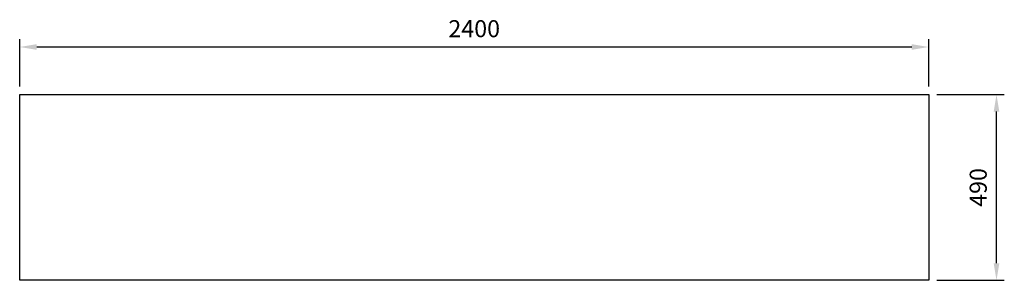
# Model space of a CAD drawing. Units: millimetres. Extents: x -169 to 2431, y -307 to 381.
import ezdxf

# ---------------------------------------------------------------- set-up
doc = ezdxf.new("R2010")
doc.units = ezdxf.units.MM
doc.linetypes.add('ACAD_ISO02W100', pattern=[15, 12, -3])
for name, color, linetype in [('Brønn', 3, 'ACAD_ISO02W100'), ('RB dim', 1, 'Continuous'), ('RB kontur', 7, 'Continuous')]:
    doc.layers.add(name, color=color, linetype=linetype)
doc.dimstyles.new('500 X 500', dxfattribs={"dimscale": 2, "dimtxt": 22.5, "dimasz": 22.5, "dimexe": 10.25, "dimexo": 10.625, "dimgap": 10, "dimtad": 1, "dimtxsty": 'Standard', "dimcen": 22.5, "dimadec": 0, "dimazin": 0, "dimtfac": 1, "dimtmove": 0, "dimatfit": 3, "dimfxl": 1, "dimarcsym": 0})

# ---------------------------------------------------------------- blocks, each defined once
blk = doc.blocks.new('*D113')
at = {"layer": 'Defpoints', "color": 0, "transparency": 16777216}
for p in [(-168.6, 308.7), (-168.6, 183.2), (2231.4, 183.2)]:
    blk.add_point(p, dxfattribs=at)
at = {"layer": 'RB dim', "color": 0, "lineweight": -2, "transparency": 16777216}
for p, q in [((-168.6, 204.5), (-168.6, 329.2)), ((2231.4, 204.5), (2231.4, 329.2)), ((2186.4, 308.7), (-123.6, 308.7))]:
    blk.add_line(p, q, dxfattribs=at)
at = {"layer": 'RB dim', "color": 0, "transparency": 16777216}
for points in [[(-123.6, 316.2), (-123.6, 301.2), (-168.6, 308.7)], [(2186.4, 316.2), (2186.4, 301.2), (2231.4, 308.7)]]:
    blk.add_solid(points, dxfattribs=at)
at = {"layer": 'RB dim', "color": 0, "transparency": 16777216, "insert": (1031.4, 351.2), "char_height": 45, "attachment_point": 5}
blk.add_mtext('2400', dxfattribs=at)
blk = doc.blocks.new('*D114')
at = {"layer": 'Defpoints', "color": 0, "transparency": 16777216}
for p in [(2231.4, 183.2), (2410.3, 183.2), (2231.4, -306.8)]:
    blk.add_point(p, dxfattribs=at)
at = {"layer": 'RB dim', "color": 0, "lineweight": -2, "transparency": 16777216}
for p, q in [((2252.7, 183.2), (2430.8, 183.2)), ((2410.3, -261.8), (2410.3, 138.2)), ((2252.7, -306.8), (2430.8, -306.8))]:
    blk.add_line(p, q, dxfattribs=at)
at = {"layer": 'RB dim', "color": 0, "transparency": 16777216}
for points in [[(2402.8, 138.2), (2417.8, 138.2), (2410.3, 183.2)], [(2402.8, -261.8), (2417.8, -261.8), (2410.3, -306.8)]]:
    blk.add_solid(points, dxfattribs=at)
at = {"layer": 'RB dim', "color": 0, "transparency": 16777216, "insert": (2367.8, -61.8), "char_height": 45, "attachment_point": 5, "rotation": 90}
blk.add_mtext('490', dxfattribs=at)
blk = doc.blocks.new('07443024')
at = {"layer": 'RB kontur'}
blk.add_lwpolyline([(0, 490), (2400, 490), (2400, 0), (0, 0)], close=True, dxfattribs=at)
at = {"layer": 'RB dim'}
dim = blk.add_linear_dim(base=(0, 615.479), p1=(2400, 490), p2=(0, 490), dimstyle='500 X 500', dxfattribs=at)
dim.commit()
dim.dimension.update_dxf_attribs({"geometry": '*D113', "text_midpoint": (1200, 657.979), "insert": (168.57, 306.783)})
dim = blk.add_linear_dim(base=(2578.917, 490), p1=(2400, 0), p2=(2400, 490), angle=90, dimstyle='500 X 500', dxfattribs=at)
dim.commit()
dim.dimension.update_dxf_attribs({"geometry": '*D114', "text_midpoint": (2536.417, 245), "insert": (168.57, 306.783)})

msp = doc.modelspace()

# ---------------------------------------------------------------- block references
at = {"layer": 'Brønn'}
msp.add_blockref('07443024', (-168.6, -306.8), dxfattribs=at)

doc.saveas('drawing.dxf')
